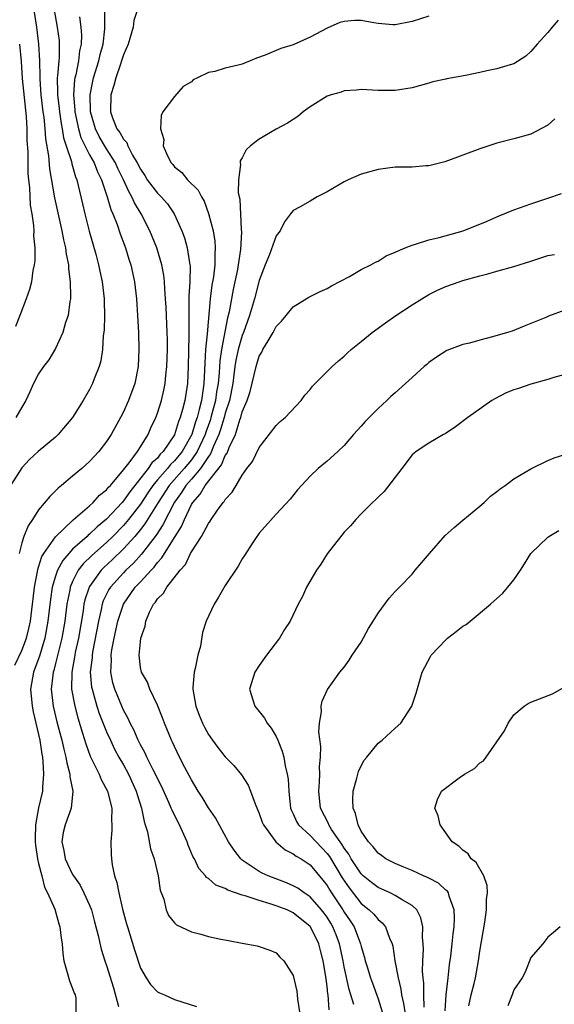
# Model space of a CAD drawing. Units: inches. Extents: x 2529000 to 2532000, y 1545000 to 1548000.
# Drawn here: x 2529345 to 2529408, y 1545182 to 1545298 of the extents above; entities that cross this region are included whole.
import ezdxf

# ---------------------------------------------------------------- set-up
doc = ezdxf.new("R2010")
doc.units = ezdxf.units.IN
doc.header["$MEASUREMENT"] = 0
doc.layers.add('LD25291545_2ft', color=143, linetype='Continuous')

msp = doc.modelspace()

# ---------------------------------------------------------------- linework, layer by layer
at = {"layer": 'LD25291545_2ft'}
for points, elevation in [([(2529344.18, 1545221.82), (2529345, 1545223.57), (2529345.57, 1545225), (2529345.86, 1545226.14), (2529346.04, 1545227), (2529346.28, 1545229), (2529346.34, 1545229.66), (2529346.5, 1545231), (2529346.86, 1545232.86), (2529346.89, 1545233.11), (2529347, 1545233.39), (2529347.39, 1545234.61), (2529347.63, 1545235), (2529349, 1545236.94), (2529351.05, 1545238.95), (2529353, 1545240.61), (2529353.43, 1545241), (2529354.16, 1545241.84), (2529355, 1545242.47), (2529355.22, 1545242.78), (2529355.45, 1545243), (2529357, 1545244.82), (2529357.66, 1545245.66), (2529358.65, 1545247), (2529359, 1545247.55), (2529359.9, 1545249), (2529360.23, 1545249.77), (2529360.81, 1545251), (2529361, 1545251.5), (2529361.47, 1545253), (2529361.76, 1545254.24), (2529361.91, 1545255), (2529362, 1545256), (2529362.12, 1545257), (2529362.18, 1545259), (2529362.17, 1545260.17), (2529362.16, 1545261), (2529362.01, 1545264.01), (2529361.96, 1545265), (2529361.86, 1545266.14), (2529361.83, 1545267), (2529361.76, 1545267.76), (2529361.52, 1545269), (2529360.92, 1545271), (2529360.12, 1545273), (2529359.08, 1545275), (2529358.28, 1545276.28), (2529357.98, 1545277), (2529357.61, 1545277.61), (2529357.01, 1545279), (2529356.35, 1545280.35), (2529356.05, 1545281), (2529355, 1545282.65), (2529354.12, 1545284.12), (2529353.69, 1545285), (2529353.12, 1545287), (2529353.09, 1545289), (2529353.38, 1545290.62), (2529353.47, 1545291), (2529354.08, 1545293), (2529354.24, 1545293.76), (2529354.6, 1545295), (2529354.8, 1545296.8), (2529354.81, 1545297), (2529354.79, 1545297.21), (2529354.77, 1545300.77)], 7824), ([(2529359, 1545300.18), (2529358.22, 1545297.78), (2529358.12, 1545297), (2529357.54, 1545295), (2529357, 1545293.72), (2529356.78, 1545293), (2529356.64, 1545292.64), (2529356.08, 1545291), (2529355.87, 1545290.13), (2529355.51, 1545289), (2529355.46, 1545287), (2529355.71, 1545286.29), (2529356.23, 1545285), (2529356.56, 1545284.56), (2529357, 1545283.78), (2529357.39, 1545283.39), (2529357.53, 1545283), (2529358.08, 1545281.92), (2529358.63, 1545281), (2529359, 1545280.26), (2529359.5, 1545279.5), (2529359.8, 1545279), (2529361, 1545277.42), (2529361.43, 1545277), (2529362.17, 1545276.17), (2529362.97, 1545275), (2529363.88, 1545273), (2529364.18, 1545272.18), (2529364.51, 1545271), (2529364.77, 1545269.23), (2529364.82, 1545269), (2529364.84, 1545268.84), (2529364.8, 1545267), (2529364.7, 1545265.3), (2529364.71, 1545264.71), (2529364.7, 1545261.3), (2529364.71, 1545260.71), (2529364.63, 1545257), (2529364.54, 1545255), (2529364.21, 1545253), (2529363.96, 1545251.96), (2529363.68, 1545251), (2529363.48, 1545250.52), (2529363, 1545248.96), (2529361.69, 1545247), (2529361.33, 1545246.67), (2529361, 1545246.23), (2529360.34, 1545245.66), (2529359.92, 1545245), (2529357.74, 1545242.26), (2529357, 1545241.18), (2529356.84, 1545241), (2529355, 1545239.04), (2529353.88, 1545238.12), (2529353, 1545237.26), (2529352.85, 1545237.15), (2529352.7, 1545237), (2529351, 1545235.48), (2529350.55, 1545235), (2529349.84, 1545234.16), (2529349.23, 1545233), (2529349, 1545232.32), (2529348.61, 1545231), (2529348.4, 1545229.6), (2529348.1, 1545227), (2529347.74, 1545225), (2529347.11, 1545222.89), (2529346.57, 1545221.43), (2529346.39, 1545221), (2529346.06, 1545219), (2529346.25, 1545217), (2529346.35, 1545216.35), (2529346.68, 1545215), (2529347.13, 1545213), (2529347.36, 1545211.36), (2529347.44, 1545211), (2529347.51, 1545210.49), (2529347.59, 1545209), (2529347.47, 1545207.47), (2529347.47, 1545207), (2529346.99, 1545205.01), (2529346.62, 1545203), (2529346.59, 1545201.41), (2529346.59, 1545201), (2529346.63, 1545200.63), (2529346.88, 1545199), (2529347, 1545198.45), (2529347.39, 1545197), (2529347.69, 1545195.69), (2529348.06, 1545195), (2529348.9, 1545193.1), (2529349.37, 1545191.37), (2529349.51, 1545191), (2529349.65, 1545189.65), (2529349.76, 1545189), (2529349.86, 1545187.86), (2529349.98, 1545187), (2529350.38, 1545185.62), (2529350.63, 1545184.63), (2529351, 1545183.73), (2529351.2, 1545183.2), (2529351.3, 1545183), (2529351.38, 1545182.62), (2529351.39, 1545181)], 7826), ([(2529348.83, 1545299), (2529349.19, 1545297), (2529349.4, 1545295.4), (2529349.43, 1545295), (2529349.4, 1545293.4), (2529349.36, 1545293), (2529349.24, 1545291.24), (2529349.2, 1545291), (2529349.24, 1545289.24), (2529349.22, 1545289), (2529349.41, 1545287.41), (2529349.44, 1545287), (2529349.64, 1545285.64), (2529349.77, 1545285), (2529349.93, 1545283.93), (2529350.25, 1545283), (2529350.86, 1545281.14), (2529350.9, 1545280.9), (2529351.34, 1545279.34), (2529351.49, 1545279), (2529351.66, 1545278.34), (2529352.16, 1545276.16), (2529352.44, 1545275), (2529352.97, 1545272.97), (2529353.74, 1545270.26), (2529354.07, 1545269), (2529354.23, 1545268.23), (2529354.5, 1545267), (2529354.72, 1545265), (2529354.72, 1545264.72), (2529354.76, 1545263), (2529354.71, 1545261.29), (2529354.62, 1545260.62), (2529354.53, 1545259), (2529354.32, 1545257.68), (2529354.13, 1545257), (2529353.56, 1545255.56), (2529353.36, 1545255), (2529353, 1545254.31), (2529352.26, 1545253), (2529351, 1545251), (2529349.32, 1545249), (2529349, 1545248.7), (2529346.95, 1545247), (2529345.93, 1545246.07), (2529345, 1545245.08), (2529343.67, 1545243)], 7820), ([(2529346.43, 1545299), (2529346.73, 1545297), (2529346.98, 1545295), (2529347.09, 1545293), (2529347.14, 1545291.14), (2529347.13, 1545290.87), (2529347.27, 1545289), (2529347.51, 1545287), (2529347.6, 1545286.4), (2529347.74, 1545285), (2529347.82, 1545283.82), (2529348.16, 1545281.84), (2529348.28, 1545280.28), (2529348.87, 1545276.87), (2529349.72, 1545273), (2529349.92, 1545271.92), (2529350.15, 1545271), (2529350.23, 1545270.23), (2529350.5, 1545269), (2529350.51, 1545268.51), (2529350.73, 1545267), (2529350.76, 1545265.24), (2529350.74, 1545265), (2529350.67, 1545264.67), (2529350.46, 1545263), (2529350.18, 1545262.18), (2529349.86, 1545261), (2529349, 1545259.15), (2529348.21, 1545257.79), (2529347.56, 1545257), (2529347, 1545256.14), (2529346.39, 1545255), (2529345.96, 1545254.04), (2529345.48, 1545253), (2529345, 1545252.23), (2529344.3, 1545251)], 7818), ([(2529351.8, 1545298.2), (2529351.98, 1545297), (2529352.04, 1545296.04), (2529352.01, 1545295), (2529351.82, 1545294.18), (2529351.69, 1545293), (2529351.38, 1545291.38), (2529351.28, 1545291), (2529351.24, 1545290.76), (2529351.12, 1545289), (2529351.26, 1545287.26), (2529351.27, 1545287), (2529351.69, 1545285), (2529351.99, 1545283.99), (2529353, 1545281.93), (2529353.53, 1545281), (2529353.93, 1545279.93), (2529354.41, 1545279), (2529355.09, 1545277), (2529355.51, 1545275.51), (2529355.76, 1545275), (2529356.25, 1545273.75), (2529356.62, 1545272.62), (2529357.23, 1545271), (2529357.64, 1545269.64), (2529357.85, 1545269), (2529358.29, 1545267), (2529358.53, 1545265), (2529358.65, 1545263), (2529358.75, 1545261), (2529358.81, 1545259), (2529358.72, 1545257), (2529358.32, 1545255), (2529357.6, 1545253), (2529357, 1545251.67), (2529356.66, 1545251), (2529355.54, 1545249), (2529355, 1545248.17), (2529354.09, 1545247), (2529353, 1545245.82), (2529352.57, 1545245.43), (2529352.08, 1545245), (2529351, 1545244.11), (2529349.71, 1545243), (2529349.31, 1545242.69), (2529349, 1545242.36), (2529348.3, 1545241.7), (2529347, 1545240.11), (2529346.27, 1545239), (2529345.75, 1545238.25), (2529345.25, 1545237), (2529345, 1545236.24), (2529344.69, 1545235)], 7822), ([(2529393, 1545298.26), (2529391, 1545297.65), (2529389, 1545297.26), (2529388.73, 1545297.27), (2529387, 1545297.43), (2529386.5, 1545297.5), (2529385, 1545297.76), (2529384.25, 1545297.75), (2529383, 1545297.66), (2529382.48, 1545297.52), (2529381, 1545296.88), (2529379, 1545295.79), (2529377, 1545294.92), (2529375.54, 1545294.46), (2529373.68, 1545293.68), (2529372.68, 1545293.32), (2529371.93, 1545293), (2529371, 1545292.64), (2529370.5, 1545292.5), (2529369, 1545292.16), (2529367.78, 1545291.78), (2529367, 1545291.66), (2529365.74, 1545291), (2529365.23, 1545290.77), (2529365, 1545290.56), (2529364.02, 1545289.98), (2529363, 1545288.83), (2529361.65, 1545287), (2529361.42, 1545286.58), (2529361.35, 1545285), (2529361.74, 1545283.74), (2529361.69, 1545283), (2529362.17, 1545281.83), (2529362.6, 1545281), (2529362.8, 1545280.8), (2529363, 1545280.55), (2529363.87, 1545279.87), (2529364.56, 1545279), (2529365.79, 1545277.79), (2529366.18, 1545277), (2529366.49, 1545276.49), (2529367.03, 1545275.03), (2529367.55, 1545273), (2529367.77, 1545271.77), (2529367.81, 1545271), (2529367.75, 1545270.25), (2529367.76, 1545269), (2529367.59, 1545267.59), (2529367.41, 1545266.59), (2529367.21, 1545265), (2529366.87, 1545260.87), (2529366.67, 1545259), (2529366.57, 1545257.43), (2529366.55, 1545256.55), (2529366.47, 1545255), (2529366.4, 1545254.4), (2529366.18, 1545253), (2529365.93, 1545251.93), (2529365.68, 1545251), (2529365.5, 1545250.5), (2529365.04, 1545249), (2529363.91, 1545247), (2529363, 1545245.91), (2529362.53, 1545245.47), (2529362.17, 1545245), (2529361, 1545243.66), (2529360.45, 1545243), (2529359.86, 1545242.14), (2529359, 1545240.8), (2529357.6, 1545239), (2529357, 1545238.29), (2529355.73, 1545237), (2529355, 1545236.29), (2529353.26, 1545234.74), (2529352.24, 1545233.76), (2529351.67, 1545233), (2529351, 1545231.68), (2529350.72, 1545231), (2529350.67, 1545230.67), (2529350.32, 1545229), (2529350.07, 1545227), (2529349.73, 1545225), (2529349, 1545222.03), (2529348.79, 1545221.21), (2529348.72, 1545221), (2529348.66, 1545220.66), (2529348.48, 1545219), (2529348.7, 1545217), (2529349.15, 1545215.15), (2529349.73, 1545213), (2529349.95, 1545211.95), (2529350.22, 1545211), (2529350.31, 1545210.31), (2529350.68, 1545209), (2529350.68, 1545208.68), (2529351.02, 1545206.98), (2529350.84, 1545205), (2529350.11, 1545203), (2529349.9, 1545202.1), (2529349.73, 1545201), (2529349.98, 1545199.98), (2529350.13, 1545199), (2529350.42, 1545198.42), (2529351, 1545197.18), (2529351.1, 1545197), (2529351.9, 1545195.9), (2529352.33, 1545195), (2529353, 1545193.54), (2529353.21, 1545193), (2529353.6, 1545191.6), (2529354.02, 1545189.98), (2529354.36, 1545188.36), (2529354.81, 1545187), (2529355, 1545186.46), (2529355.81, 1545183.81), (2529356.4, 1545181.6)], 7828), ([(2529408.21, 1545297.79), (2529407.52, 1545297), (2529407, 1545296.36), (2529405.76, 1545295), (2529405, 1545294.1), (2529404.43, 1545293.57), (2529403, 1545292.66), (2529402.55, 1545292.55), (2529401, 1545292.07), (2529399.82, 1545291.82), (2529399, 1545291.66), (2529397.29, 1545291.29), (2529395.1, 1545290.9), (2529395, 1545290.87), (2529393.46, 1545290.54), (2529393, 1545290.39), (2529391, 1545289.84), (2529389, 1545289.52), (2529387, 1545289.53), (2529385, 1545289.63), (2529384.45, 1545289.55), (2529383, 1545289.48), (2529382.67, 1545289.33), (2529381.47, 1545289), (2529381, 1545288.85), (2529379, 1545287.6), (2529378.17, 1545287), (2529377.53, 1545286.47), (2529376.32, 1545285.68), (2529375, 1545284.95), (2529373, 1545283.8), (2529371.96, 1545283), (2529371.45, 1545282.55), (2529371, 1545281.61), (2529370.76, 1545281.24), (2529370.74, 1545281), (2529370.8, 1545280.8), (2529370.54, 1545279), (2529370.52, 1545277.48), (2529370.71, 1545276.71), (2529370.86, 1545273.14), (2529370.89, 1545272.89), (2529370.78, 1545270.78), (2529370.53, 1545269), (2529370.43, 1545268.43), (2529370.14, 1545267), (2529369.92, 1545266.08), (2529369.44, 1545263.44), (2529369.26, 1545262.74), (2529368.53, 1545259), (2529368.34, 1545257.66), (2529368.27, 1545256.27), (2529368.15, 1545255), (2529367.98, 1545254.02), (2529367.84, 1545253), (2529367.31, 1545251), (2529367.24, 1545250.76), (2529366.71, 1545249.29), (2529366.63, 1545249), (2529365.7, 1545247), (2529365, 1545246.02), (2529364.16, 1545245), (2529362.38, 1545243), (2529361.09, 1545241), (2529359.53, 1545238.47), (2529359, 1545237.79), (2529358.33, 1545237), (2529357, 1545235.52), (2529355.72, 1545234.28), (2529354.67, 1545233.33), (2529354.36, 1545233), (2529353, 1545231.11), (2529352.94, 1545231), (2529352.46, 1545229.54), (2529352.34, 1545229), (2529352.24, 1545228.24), (2529351.68, 1545225), (2529351.31, 1545223.31), (2529351.25, 1545223), (2529351.23, 1545222.77), (2529350.9, 1545221), (2529350.89, 1545219), (2529351.26, 1545217), (2529351.61, 1545215.61), (2529352.18, 1545213.82), (2529352.55, 1545212.55), (2529353.09, 1545211.09), (2529353.28, 1545210.72), (2529354.12, 1545209), (2529354.37, 1545208.37), (2529355.11, 1545207), (2529355.61, 1545205), (2529355.58, 1545203.58), (2529355.63, 1545203), (2529355.63, 1545202.37), (2529355.49, 1545201), (2529355.54, 1545199.54), (2529355.58, 1545199), (2529355.68, 1545198.32), (2529355.95, 1545197), (2529356.22, 1545196.22), (2529356.44, 1545195), (2529356.9, 1545193.1), (2529357.37, 1545191.37), (2529357.46, 1545191), (2529358.3, 1545188.3), (2529359, 1545186.14), (2529359.69, 1545185), (2529360.2, 1545184.2), (2529361, 1545183.34), (2529361.23, 1545183.23), (2529361.85, 1545183), (2529363, 1545182.44), (2529365.61, 1545181.61)], 7830), ([(2529344.75, 1545295), (2529344.93, 1545292.93), (2529345.07, 1545290.93), (2529345.53, 1545286.46), (2529345.61, 1545285), (2529345.62, 1545283.62), (2529345.71, 1545282.29), (2529345.71, 1545281), (2529345.73, 1545279.73), (2529345.8, 1545279), (2529345.91, 1545278.09), (2529346, 1545276), (2529346.18, 1545275), (2529346.39, 1545273.61), (2529346.42, 1545273), (2529346.4, 1545272.4), (2529346.56, 1545271), (2529346.55, 1545269.45), (2529346.49, 1545269), (2529346.32, 1545268.32), (2529346.14, 1545267), (2529345.92, 1545266.08), (2529345.54, 1545265), (2529344.8, 1545263), (2529344.26, 1545261.74)], 7816), ([(2529407.83, 1545286.17), (2529407, 1545285.43), (2529405, 1545284.37), (2529403, 1545283.82), (2529401, 1545283.3), (2529399, 1545282.64), (2529397, 1545281.91), (2529396.35, 1545281.65), (2529394.87, 1545281.13), (2529393, 1545280.65), (2529392.64, 1545280.64), (2529391, 1545280.51), (2529390.51, 1545280.51), (2529389, 1545280.49), (2529387, 1545280.23), (2529385, 1545279.66), (2529383.48, 1545279), (2529383, 1545278.76), (2529381, 1545277.57), (2529379.81, 1545277), (2529379, 1545276.5), (2529377.81, 1545275.81), (2529377, 1545275.39), (2529376.67, 1545275), (2529375.96, 1545274.04), (2529375.47, 1545273), (2529375, 1545272.41), (2529374.21, 1545270.21), (2529373.69, 1545269), (2529373, 1545267.16), (2529372.43, 1545265), (2529371.85, 1545263), (2529371.14, 1545261), (2529371, 1545260.66), (2529370.53, 1545259), (2529370.25, 1545257.75), (2529370.13, 1545257), (2529370.02, 1545256.02), (2529369.87, 1545255), (2529369.48, 1545253), (2529369, 1545251.5), (2529368.87, 1545251), (2529368.43, 1545249.57), (2529368.23, 1545249), (2529367.61, 1545247.61), (2529367.27, 1545246.73), (2529367, 1545246.4), (2529366.07, 1545245), (2529365, 1545243.74), (2529364.34, 1545243), (2529363.83, 1545242.17), (2529363, 1545241.03), (2529361.65, 1545238.35), (2529360.85, 1545237.15), (2529359.78, 1545235.78), (2529359.11, 1545234.89), (2529358.16, 1545233.83), (2529357.27, 1545233), (2529357, 1545232.72), (2529355.45, 1545231), (2529355.27, 1545230.73), (2529354.61, 1545229.39), (2529354.49, 1545229), (2529354.36, 1545228.37), (2529354.04, 1545227), (2529353.35, 1545223.35), (2529353.3, 1545223), (2529353.29, 1545222.71), (2529353.09, 1545221), (2529353.24, 1545219.24), (2529353.29, 1545219), (2529353.42, 1545218.58), (2529353.86, 1545217), (2529354.13, 1545216.13), (2529355, 1545213.99), (2529355.45, 1545213), (2529355.95, 1545211.95), (2529356.47, 1545211), (2529357, 1545210.08), (2529357.59, 1545209), (2529358.5, 1545207), (2529358.6, 1545206.6), (2529359.13, 1545205), (2529359.42, 1545203.42), (2529359.57, 1545203), (2529359.81, 1545202.19), (2529360.19, 1545200.19), (2529360.6, 1545199), (2529361.1, 1545197), (2529361.34, 1545195.34), (2529361.74, 1545194.26), (2529362.02, 1545193), (2529362.32, 1545192.32), (2529363, 1545191.46), (2529363.23, 1545191.23), (2529365, 1545190.41), (2529366.13, 1545190.13), (2529367, 1545189.88), (2529368.46, 1545189.54), (2529369.39, 1545189.39), (2529371, 1545189.07), (2529372.77, 1545188.77), (2529373, 1545188.67), (2529374.26, 1545188.26), (2529375, 1545187.94), (2529375.44, 1545187.44), (2529375.9, 1545187), (2529377, 1545185.26), (2529377.44, 1545183.44), (2529377.48, 1545183), (2529377.5, 1545182.5), (2529377.73, 1545181)], 7832), ([(2529381.24, 1545181.24), (2529381.11, 1545183), (2529381.09, 1545183.09), (2529381, 1545183.99), (2529380.86, 1545185.14), (2529380.55, 1545187), (2529380.22, 1545188.22), (2529380.03, 1545189), (2529379.05, 1545191), (2529379, 1545191.06), (2529377, 1545192.66), (2529376.76, 1545192.76), (2529376.27, 1545193), (2529375, 1545193.49), (2529374.27, 1545193.73), (2529373, 1545194.09), (2529371.34, 1545194.66), (2529371, 1545194.74), (2529369.31, 1545195.31), (2529369, 1545195.51), (2529367.9, 1545195.9), (2529367, 1545196.69), (2529366.8, 1545196.8), (2529366.67, 1545197), (2529365.89, 1545197.89), (2529365.36, 1545199), (2529365.23, 1545199.23), (2529364.63, 1545200.63), (2529364.51, 1545201), (2529364.12, 1545201.88), (2529363.6, 1545203), (2529363.39, 1545203.39), (2529362.73, 1545204.73), (2529362.63, 1545205), (2529362.35, 1545205.65), (2529361.5, 1545207.5), (2529361, 1545208.49), (2529360.77, 1545209), (2529360.51, 1545209.49), (2529359.76, 1545211), (2529359.53, 1545211.53), (2529359, 1545212.45), (2529358.72, 1545213), (2529358.21, 1545214.21), (2529357.79, 1545215), (2529357.56, 1545215.56), (2529357, 1545216.53), (2529356.79, 1545217), (2529355.98, 1545219), (2529355.76, 1545219.76), (2529355.52, 1545221), (2529355.58, 1545222.42), (2529355.55, 1545223), (2529355.64, 1545223.64), (2529355.89, 1545225), (2529356.33, 1545227), (2529357, 1545229.03), (2529358.39, 1545231), (2529359, 1545231.63), (2529360.25, 1545233), (2529360.62, 1545233.38), (2529361, 1545233.91), (2529361.53, 1545234.47), (2529361.82, 1545235), (2529363.07, 1545237), (2529363.83, 1545238.17), (2529364.17, 1545239), (2529365, 1545240.74), (2529365.16, 1545241), (2529366.04, 1545241.96), (2529366.64, 1545243), (2529368.56, 1545245.44), (2529369, 1545246.52), (2529369.21, 1545246.79), (2529369.46, 1545247.46), (2529370.18, 1545249), (2529370.71, 1545250.71), (2529370.82, 1545251), (2529371, 1545251.66), (2529371.59, 1545253), (2529371.93, 1545254.07), (2529372.63, 1545257), (2529373, 1545258.21), (2529373.3, 1545258.7), (2529373.44, 1545259), (2529374.04, 1545260.04), (2529374.63, 1545261), (2529375, 1545261.71), (2529375.64, 1545262.36), (2529376.19, 1545263), (2529377, 1545264.05), (2529378.84, 1545265.16), (2529380.16, 1545265.84), (2529381, 1545266.18), (2529381.5, 1545266.5), (2529383.63, 1545267.63), (2529385, 1545268.42), (2529386.16, 1545269), (2529386.7, 1545269.3), (2529387, 1545269.43), (2529387.97, 1545270.03), (2529389, 1545270.47), (2529390.21, 1545271), (2529391, 1545271.32), (2529391.41, 1545271.41), (2529393, 1545271.92), (2529394.2, 1545272.2), (2529397.03, 1545273), (2529399.86, 1545274.14), (2529401, 1545274.64), (2529401.26, 1545274.74), (2529403, 1545275.45), (2529405, 1545276.19), (2529407, 1545276.82), (2529408.63, 1545277.37)], 7834), ([(2529384.16, 1545181.84), (2529383.81, 1545183), (2529383.61, 1545183.61), (2529383, 1545186.31), (2529382.87, 1545187), (2529382.45, 1545189), (2529382.07, 1545190.07), (2529381.68, 1545191), (2529381.43, 1545191.43), (2529381, 1545192.13), (2529380.63, 1545192.63), (2529380.34, 1545193), (2529379, 1545194.54), (2529378.28, 1545195), (2529377.55, 1545195.55), (2529377, 1545195.85), (2529376.2, 1545196.2), (2529374.06, 1545197), (2529373.34, 1545197.34), (2529373, 1545197.54), (2529371, 1545198.85), (2529370.82, 1545199), (2529370.03, 1545200.03), (2529369.38, 1545201), (2529367.83, 1545203.83), (2529367, 1545205.04), (2529366.28, 1545206.28), (2529365.81, 1545207), (2529365, 1545208.31), (2529364.24, 1545209.76), (2529363.61, 1545211), (2529363, 1545212.24), (2529362.77, 1545212.77), (2529362.65, 1545213), (2529361.82, 1545215), (2529361.61, 1545215.61), (2529361, 1545217.12), (2529360.11, 1545219), (2529359.82, 1545219.82), (2529359.11, 1545221), (2529359, 1545221.57), (2529358.83, 1545223), (2529359, 1545224.59), (2529359.06, 1545225), (2529359.57, 1545226.43), (2529359.64, 1545227), (2529360.08, 1545228.08), (2529360.53, 1545229), (2529360.76, 1545229.24), (2529361, 1545229.63), (2529361.71, 1545230.29), (2529362.11, 1545231), (2529363.68, 1545233), (2529364.31, 1545233.69), (2529364.9, 1545235), (2529365, 1545235.18), (2529366.19, 1545237), (2529367, 1545238.53), (2529367.21, 1545238.79), (2529367.34, 1545239), (2529368.07, 1545240.07), (2529368.75, 1545241), (2529368.88, 1545241.12), (2529369, 1545241.35), (2529369.81, 1545242.19), (2529370.26, 1545243), (2529371, 1545244.22), (2529371.55, 1545245), (2529372.19, 1545245.81), (2529373, 1545247.48), (2529375, 1545250.06), (2529375.48, 1545250.52), (2529376.05, 1545251), (2529377.93, 1545253), (2529378.38, 1545253.62), (2529379, 1545254.32), (2529379.29, 1545254.71), (2529381.59, 1545257), (2529382.32, 1545257.68), (2529383, 1545258.22), (2529383.39, 1545258.61), (2529383.82, 1545259), (2529385, 1545259.97), (2529386.29, 1545261), (2529387.86, 1545262.14), (2529389.1, 1545263), (2529391, 1545264.28), (2529392.16, 1545265), (2529393, 1545265.51), (2529394, 1545266), (2529395, 1545266.45), (2529396.56, 1545267), (2529397, 1545267.13), (2529399, 1545267.69), (2529399.94, 1545267.94), (2529401, 1545268.24), (2529403, 1545268.78), (2529405, 1545269.41), (2529407, 1545270.08), (2529407.78, 1545270.22)], 7836), ([(2529409, 1545263.65), (2529407.08, 1545262.92), (2529406.79, 1545262.79), (2529404.22, 1545261.78), (2529402.81, 1545261.19), (2529402.27, 1545261), (2529400.5, 1545260.5), (2529399, 1545260.11), (2529397.76, 1545259.76), (2529397, 1545259.59), (2529395.1, 1545258.9), (2529393.89, 1545258.11), (2529393, 1545257.47), (2529392.75, 1545257.25), (2529392.45, 1545257), (2529391, 1545255.7), (2529390.25, 1545255), (2529389, 1545253.92), (2529388.52, 1545253.48), (2529388.04, 1545253), (2529387, 1545252.06), (2529385.47, 1545250.53), (2529385, 1545249.97), (2529384.11, 1545249), (2529383, 1545247.72), (2529382.27, 1545247), (2529381, 1545245.84), (2529379.96, 1545245), (2529379, 1545244.11), (2529377.52, 1545242.48), (2529376.63, 1545241.37), (2529375, 1545239.6), (2529373, 1545237.38), (2529372.85, 1545237.15), (2529372.71, 1545237), (2529372.16, 1545236.16), (2529371.27, 1545234.73), (2529371, 1545234.34), (2529370.52, 1545233.48), (2529369, 1545231.21), (2529368.18, 1545229.82), (2529367.68, 1545229), (2529366.73, 1545227), (2529366.31, 1545225.68), (2529366.06, 1545224.06), (2529365.78, 1545223), (2529365.45, 1545221.45), (2529365.31, 1545221), (2529365.19, 1545219.19), (2529365.16, 1545219), (2529365.51, 1545217), (2529365.92, 1545215.92), (2529366.3, 1545215), (2529366.53, 1545214.53), (2529367, 1545213.67), (2529367.48, 1545213), (2529368.13, 1545212.13), (2529369, 1545211.01), (2529369.99, 1545209.99), (2529370.89, 1545208.89), (2529371.68, 1545207.68), (2529371.96, 1545207), (2529372.5, 1545205.5), (2529373, 1545204.35), (2529373.35, 1545203.35), (2529373.49, 1545203), (2529374.97, 1545201), (2529376.06, 1545200.06), (2529377, 1545199.61), (2529377.34, 1545199.34), (2529377.94, 1545199), (2529379, 1545198.3), (2529380.51, 1545196.51), (2529381, 1545195.88), (2529381.32, 1545195.32), (2529381.52, 1545195), (2529382.85, 1545193), (2529383, 1545192.74), (2529383.71, 1545191.72), (2529384.17, 1545191), (2529384.93, 1545189), (2529385, 1545188.7), (2529385.4, 1545187.4), (2529385.49, 1545187), (2529385.7, 1545186.3), (2529386.12, 1545185), (2529386.36, 1545184.36), (2529387, 1545182.54), (2529387.47, 1545181)], 7838), ([(2529409, 1545256.07), (2529407.72, 1545255.72), (2529407, 1545255.49), (2529405, 1545254.93), (2529403.57, 1545254.43), (2529403, 1545254.25), (2529402.11, 1545253.89), (2529400.78, 1545253.22), (2529400.41, 1545253), (2529397.57, 1545251), (2529396.11, 1545249.89), (2529394.91, 1545249.09), (2529394.73, 1545249), (2529393, 1545247.96), (2529391.48, 1545247), (2529391.22, 1545246.78), (2529391, 1545246.59), (2529389.82, 1545245), (2529387.73, 1545242.27), (2529387, 1545241.62), (2529386.71, 1545241.29), (2529386.36, 1545241), (2529385, 1545239.64), (2529384.4, 1545239), (2529383.75, 1545238.25), (2529383, 1545237.48), (2529381, 1545234.94), (2529380.27, 1545233.73), (2529379.73, 1545233), (2529378.57, 1545231), (2529378.1, 1545229.9), (2529377.59, 1545229), (2529376.64, 1545227), (2529375.99, 1545226.01), (2529375.39, 1545225), (2529373.85, 1545223), (2529373, 1545221.77), (2529372.49, 1545221), (2529371.83, 1545219), (2529372.46, 1545217), (2529373, 1545216.37), (2529373.6, 1545215.6), (2529373.94, 1545215), (2529374.42, 1545214.42), (2529375, 1545213.42), (2529375.19, 1545213), (2529375.7, 1545211.7), (2529375.88, 1545211), (2529376.05, 1545209.95), (2529376.29, 1545209), (2529376.4, 1545208.4), (2529376.47, 1545207), (2529376.64, 1545205.36), (2529376.69, 1545205), (2529376.77, 1545204.77), (2529377, 1545204.31), (2529377.4, 1545203.4), (2529377.64, 1545203), (2529379, 1545201.78), (2529379.71, 1545201), (2529381, 1545199.66), (2529381.28, 1545199.28), (2529382.78, 1545196.78), (2529383.58, 1545195.58), (2529385, 1545193.77), (2529385.97, 1545193), (2529386.49, 1545192.49), (2529387, 1545191.87), (2529387.49, 1545191.49), (2529387.88, 1545191), (2529388.35, 1545189.65), (2529388.65, 1545189), (2529388.73, 1545188.73), (2529388.99, 1545187), (2529389.36, 1545185), (2529389.68, 1545183.68), (2529389.75, 1545183), (2529389.99, 1545181.99), (2529390.14, 1545181)], 7840), ([(2529392.45, 1545181.55), (2529392.38, 1545183), (2529392.38, 1545184.38), (2529392.3, 1545185), (2529392.24, 1545185.76), (2529392.27, 1545187), (2529392.35, 1545188.35), (2529392.33, 1545189), (2529392.25, 1545189.75), (2529392.29, 1545191), (2529392.06, 1545192.06), (2529391.55, 1545193), (2529391, 1545193.51), (2529389.83, 1545194.17), (2529389, 1545194.71), (2529388.42, 1545195), (2529387.44, 1545195.44), (2529387, 1545195.62), (2529386.22, 1545196.22), (2529385.25, 1545197), (2529385, 1545197.23), (2529383.83, 1545199), (2529383.55, 1545199.55), (2529383, 1545200.26), (2529382.73, 1545200.73), (2529382.52, 1545201), (2529381.52, 1545202.48), (2529381.2, 1545203), (2529381.16, 1545203.16), (2529380.21, 1545205), (2529380.01, 1545207), (2529380.1, 1545208.1), (2529380.12, 1545209), (2529380.1, 1545209.9), (2529380.2, 1545211), (2529380.25, 1545212.25), (2529380.03, 1545213.97), (2529380.1, 1545215), (2529380.34, 1545216.34), (2529380.3, 1545217), (2529380.41, 1545217.59), (2529381.05, 1545218.95), (2529382.51, 1545221), (2529383, 1545221.6), (2529383.59, 1545222.41), (2529383.95, 1545223), (2529385, 1545224.54), (2529385.87, 1545226.13), (2529386.43, 1545227), (2529387, 1545227.95), (2529388.29, 1545229.71), (2529389, 1545230.49), (2529389.52, 1545231), (2529391, 1545232.54), (2529391.38, 1545233), (2529392.13, 1545233.87), (2529393.05, 1545235), (2529394.91, 1545237.09), (2529395.96, 1545238.04), (2529397, 1545238.91), (2529399, 1545240.55), (2529399.52, 1545241), (2529400.27, 1545241.73), (2529401, 1545242.27), (2529401.39, 1545242.61), (2529401.99, 1545243), (2529403, 1545243.77), (2529405, 1545244.97), (2529407, 1545245.94), (2529407.75, 1545246.25), (2529410.15, 1545247)], 7842), ([(2529394.89, 1545181.11), (2529395.02, 1545182.98), (2529395.27, 1545185), (2529395.42, 1545186.58), (2529395.56, 1545187.56), (2529395.72, 1545189), (2529395.84, 1545190.16), (2529395.95, 1545191), (2529396.02, 1545192.02), (2529395.98, 1545193), (2529395.39, 1545194.61), (2529395.31, 1545195), (2529395.19, 1545195.19), (2529395, 1545195.34), (2529394.13, 1545196.13), (2529393, 1545196.72), (2529392.82, 1545196.82), (2529392.37, 1545197), (2529391, 1545197.63), (2529390.04, 1545198.04), (2529389, 1545198.45), (2529387.9, 1545199), (2529387.4, 1545199.4), (2529387, 1545199.67), (2529386.44, 1545200.44), (2529385.86, 1545201), (2529385, 1545202.29), (2529384.66, 1545203), (2529384.36, 1545204.36), (2529384.06, 1545205), (2529384.03, 1545205.97), (2529384.08, 1545207), (2529384.5, 1545208.5), (2529384.7, 1545209.3), (2529385, 1545209.95), (2529385.38, 1545210.62), (2529385.66, 1545211), (2529387, 1545212.62), (2529387.47, 1545213), (2529389, 1545214.41), (2529389.68, 1545215), (2529390.98, 1545217), (2529391.49, 1545218.51), (2529392.2, 1545221), (2529393.17, 1545222.83), (2529393.27, 1545223), (2529395, 1545224.82), (2529395.19, 1545225), (2529396.22, 1545225.78), (2529397, 1545226.41), (2529397.37, 1545226.63), (2529397.84, 1545227), (2529400.27, 1545229), (2529401.7, 1545230.3), (2529402.29, 1545231), (2529403, 1545231.87), (2529403.78, 1545233), (2529404.25, 1545233.75), (2529405, 1545235), (2529407, 1545236.9), (2529407.13, 1545237), (2529408.29, 1545237.7)], 7844), ([(2529397.68, 1545181.68), (2529397.97, 1545183), (2529398.31, 1545184.31), (2529398.47, 1545185), (2529398.83, 1545187), (2529399, 1545188.14), (2529399.57, 1545191.57), (2529399.77, 1545193), (2529399.79, 1545194.21), (2529399.88, 1545195), (2529399.86, 1545195.86), (2529399.46, 1545197), (2529398.57, 1545198.57), (2529397.96, 1545199), (2529397.6, 1545199.6), (2529397, 1545200.02), (2529396.51, 1545200.51), (2529395.74, 1545201), (2529395, 1545202.08), (2529394.32, 1545203), (2529394.09, 1545204.09), (2529393.69, 1545205), (2529394.01, 1545205.99), (2529394.47, 1545207), (2529396.57, 1545208.57), (2529397.19, 1545209), (2529398.36, 1545209.64), (2529399, 1545210.34), (2529399.43, 1545210.57), (2529399.75, 1545211), (2529401, 1545212.78), (2529401.89, 1545214.11), (2529402.35, 1545215), (2529403, 1545215.96), (2529404.22, 1545217), (2529404.68, 1545217.32), (2529405, 1545217.47), (2529407.56, 1545218.44), (2529409, 1545219.26)], 7846), ([(2529408.47, 1545191), (2529407.68, 1545190.32), (2529407, 1545189.77), (2529406.4, 1545189), (2529405, 1545187.4), (2529404.35, 1545185.65), (2529403.98, 1545185), (2529403, 1545183.6), (2529402.79, 1545183), (2529402.3, 1545181.7)], 7848)]:
    msp.add_lwpolyline(points, dxfattribs=dict(at, elevation=elevation))

doc.saveas('drawing.dxf')
